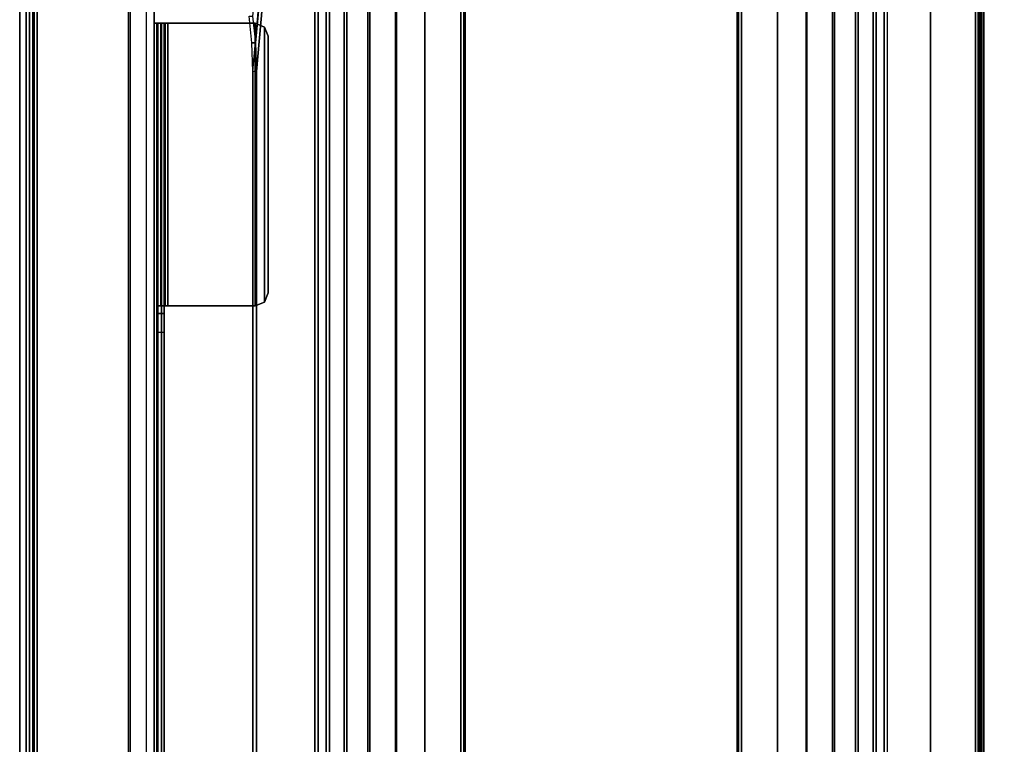
# Model space of a CAD drawing. Units: inches. Extents: x -15 to 266, y -6 to 126.
# Drawn here: x 0 to 9, y 102 to 108 of the extents above; entities that cross this region are included whole.
import ezdxf

# ---------------------------------------------------------------- set-up
doc = ezdxf.new("R2010")
doc.units = ezdxf.units.IN
doc.header["$MEASUREMENT"] = 0
for name, color, linetype in [('TABLE-TOP', 6, 'Continuous'), ('TABLE-TOPEDGE', 6, 'Continuous'), ('TABLE-TROUGH', 6, 'Continuous'), ('TERRITORY-BRKT', 5, 'Continuous'), ('TERRITORY-SCREEN', 5, 'Continuous')]:
    doc.layers.add(name, color=color, linetype=linetype)

# ---------------------------------------------------------------- blocks, each defined once
blk = doc.blocks.new('GY1130_A363060_0T')
at = {"layer": 'TERRITORY-BRKT'}
for points in [[(46.9878, 0.941, 26.1839), (13.0122, 0.941, 26.1839), (13.0122, 0.882, 26.1839), (46.9878, 0.882, 26.1839)], [(13.0705, 0.941, 24.1187), (13.0122, 0.941, 26.1839), (46.9878, 0.941, 26.1839), (46.9295, 0.941, 24.1187)], [(46.9295, 0.9119, 23.7405), (13.0705, 0.9119, 23.7405), (13.0705, 0.941, 23.8106), (46.9295, 0.941, 23.8106)], [(46.9295, 0.941, 24.1187), (46.9295, 0.941, 23.8106), (13.0705, 0.941, 23.8106), (13.0705, 0.941, 24.1187)], [(46.9295, 0.8418, 23.7115), (13.0705, 0.8418, 23.7115), (13.0705, 0.9119, 23.7405), (46.9295, 0.9119, 23.7405)], [(46.9878, 0.882, 26.1839), (13.0122, 0.882, 26.1839), (13.0705, 0.882, 24.1187), (46.9295, 0.882, 24.1187)], [(13.0705, 0.8702, 23.7822), (46.9295, 0.8702, 23.7822), (46.9295, 0.882, 23.8106), (13.0705, 0.882, 23.8106)], [(13.0705, 0.882, 23.8106), (46.9295, 0.882, 23.8106), (46.9295, 0.882, 24.1187), (13.0705, 0.882, 24.1187)], [(13.0705, 0.8418, 23.7705), (46.9295, 0.8418, 23.7705), (46.9295, 0.8702, 23.7822), (13.0705, 0.8702, 23.7822)], [(13.0705, 0.8418, 23.7115), (46.9295, 0.8418, 23.7115), (46.9295, 0.0177, 23.7115), (13.0705, 0.0177, 23.7115)], [(13.0705, 0.8418, 23.7705), (46.9295, 0.8418, 23.7705), (46.9295, 0.0177, 23.7705), (13.0705, 0.0177, 23.7705)], [(46.9295, 0.0177, 23.7115), (13.0705, 0.0177, 23.7115), (13.1397, -0.1493, 23.7115), (46.8603, -0.1493, 23.7115)], [(46.9295, 0.0177, 23.7705), (13.0705, 0.0177, 23.7705), (13.1397, -0.1493, 23.7705), (46.8603, -0.1493, 23.7705)], [(13.1397, -0.1493, 23.7115), (46.8603, -0.1493, 23.7115), (46.6933, -0.2185, 23.7115), (13.3067, -0.2185, 23.7115)], [(13.1397, -0.1493, 23.7705), (46.8603, -0.1493, 23.7705), (46.6933, -0.2185, 23.7705), (13.3067, -0.2185, 23.7705)], [(46.6933, -0.2185, 23.7115), (13.3067, -0.2185, 23.7115), (13.3067, -0.2185, 23.7705), (46.6933, -0.2185, 23.7705)], [(17.8145, -0.2185, 23.7115), (42.1855, -0.2185, 23.7115), (42.1855, -0.2825, 23.738), (17.8145, -0.2825, 23.738)], [(42.1855, -0.2408, 23.7797), (17.8145, -0.2408, 23.7797), (17.8145, -0.2185, 23.7705), (42.1855, -0.2185, 23.7705)], [(42.1855, -0.25, 23.802), (17.8145, -0.25, 23.802), (17.8145, -0.2408, 23.7797), (42.1855, -0.2408, 23.7797)], [(42.1855, -0.25, 23.802), (39.3902, -0.25, 24.2358), (20.6098, -0.25, 24.2358), (17.8145, -0.25, 23.802)], [(20.6098, -0.309, 24.2358), (20.6098, -0.25, 24.2358), (39.3902, -0.25, 24.2358), (39.3902, -0.309, 24.2358)], [(39.5572, -0.309, 24.305), (39.5572, -0.25, 24.305), (39.3902, -0.25, 24.2358), (39.3902, -0.309, 24.2358)], [(42.1855, -0.25, 23.802), (42.1855, -0.25, 23.802), (39.3902, -0.25, 24.2358), (39.5572, -0.25, 24.305)], [(39.6264, -0.309, 24.472), (39.6264, -0.25, 24.472), (39.5572, -0.25, 24.305), (39.5572, -0.309, 24.305)], [(39.5572, -0.25, 24.305), (39.5572, -0.25, 24.305), (42.1855, -0.25, 23.802), (39.6264, -0.25, 24.472)], [(39.6264, -0.25, 26.1926), (39.6264, -0.309, 26.1926), (39.6264, -0.309, 24.472), (39.6264, -0.25, 24.472)], [(39.6264, -0.3182, 26.2148), (39.6264, -0.2765, 26.2566), (39.6264, -0.25, 26.1926), (39.6264, -0.309, 26.1926)], [(39.6264, -0.2765, 26.2566), (42.1855, -0.2765, 26.2566), (42.1855, -0.25, 26.1926), (39.6264, -0.25, 26.1926)], [(39.6264, -0.25, 26.1926), (42.1855, -0.25, 26.1926), (42.1855, -0.25, 23.802), (39.6264, -0.25, 24.472)], [(39.6264, -0.25, 24.472), (39.6264, -0.309, 24.472), (39.6264, -0.309, 26.1926), (39.6264, -0.25, 26.1926)], [(42.1855, -0.2408, 23.7797), (42.1855, -0.2825, 23.738), (42.1855, -0.2185, 23.7115), (42.1855, -0.2185, 23.7705)], [(42.1855, -0.25, 23.802), (42.1855, -0.309, 23.802), (42.1855, -0.2825, 23.738), (42.1855, -0.2408, 23.7797)], [(42.1855, -0.2765, 26.2566), (42.1855, -0.3182, 26.2148), (42.1855, -0.309, 26.1926), (42.1855, -0.25, 26.1926)], [(42.1855, -0.25, 26.1926), (42.1855, -0.309, 26.1926), (42.1855, -0.309, 23.802), (42.1855, -0.25, 23.802)], [(17.8145, -0.2825, 23.738), (42.1855, -0.2825, 23.738), (42.1855, -0.309, 23.802), (17.8145, -0.309, 23.802)], [(42.1855, -0.309, 23.802), (39.3902, -0.309, 24.2358), (20.6098, -0.309, 24.2358), (17.8145, -0.309, 23.802)], [(42.1855, -0.309, 23.802), (42.1855, -0.309, 23.802), (39.3902, -0.309, 24.2358), (39.5572, -0.309, 24.305)], [(39.5572, -0.309, 24.305), (39.5572, -0.309, 24.305), (42.1855, -0.309, 23.802), (39.6264, -0.309, 24.472)], [(39.6264, -0.3405, 26.2241), (39.6264, -0.3405, 26.2831), (39.6264, -0.2765, 26.2566), (39.6264, -0.3182, 26.2148)], [(39.6264, -0.3405, 26.2831), (42.1855, -0.3405, 26.2831), (42.1855, -0.2765, 26.2566), (39.6264, -0.2765, 26.2566)], [(42.1855, -0.3182, 26.2148), (39.6264, -0.3182, 26.2148), (39.6264, -0.309, 26.1926), (42.1855, -0.309, 26.1926)], [(39.6264, -0.309, 26.1926), (39.6264, -0.309, 24.472), (42.1855, -0.309, 23.802), (42.1855, -0.309, 26.1926)], [(42.1855, -0.3405, 26.2241), (39.6264, -0.3405, 26.2241), (39.6264, -0.3182, 26.2148), (42.1855, -0.3182, 26.2148)], [(42.1855, -1.1319, 26.2241), (39.6264, -1.1319, 26.2241), (39.6264, -0.3405, 26.2241), (42.1855, -0.3405, 26.2241)], [(42.1855, -0.3405, 26.2831), (39.6264, -0.3405, 26.2831), (39.6264, -1.1319, 26.2831), (42.1855, -1.1319, 26.2831)], [(39.6264, -1.1319, 26.2831), (39.6264, -0.3405, 26.2831), (39.6264, -0.3405, 26.2241), (39.6264, -1.1319, 26.2241)], [(42.1855, -0.3405, 26.2831), (42.1855, -0.3405, 26.2241), (42.1855, -0.3182, 26.2148), (42.1855, -0.2765, 26.2566)], [(42.1855, -1.1319, 26.2241), (42.1855, -0.3405, 26.2241), (42.1855, -0.3405, 26.2831), (42.1855, -1.1319, 26.2831)], [(42.1855, -1.1319, 26.2831), (39.6264, -1.1319, 26.2831), (39.661, -1.2154, 26.2831), (42.1509, -1.2154, 26.2831)], [(39.6264, -1.1319, 26.2831), (39.6264, -1.1319, 26.2241), (39.661, -1.2154, 26.2241), (39.661, -1.2154, 26.2831)], [(39.6264, -1.1319, 26.2241), (42.1855, -1.1319, 26.2241), (42.1509, -1.2154, 26.2241), (39.661, -1.2154, 26.2241)], [(42.1855, -1.1319, 26.2241), (42.1855, -1.1319, 26.2831), (42.1509, -1.2154, 26.2831), (42.1509, -1.2154, 26.2241)], [(42.1509, -1.2154, 26.2831), (39.661, -1.2154, 26.2831), (39.7445, -1.25, 26.2831), (42.0673, -1.25, 26.2831)], [(39.661, -1.2154, 26.2831), (39.661, -1.2154, 26.2241), (39.7445, -1.25, 26.2241), (39.7445, -1.25, 26.2831)], [(39.661, -1.2154, 26.2241), (42.1509, -1.2154, 26.2241), (42.0673, -1.25, 26.2241), (39.7445, -1.25, 26.2241)], [(42.1509, -1.2154, 26.2241), (42.1509, -1.2154, 26.2831), (42.0673, -1.25, 26.2831), (42.0673, -1.25, 26.2241)], [(39.7445, -1.25, 26.2831), (39.7445, -1.25, 26.2241), (42.0673, -1.25, 26.2241), (42.0673, -1.25, 26.2831)]]:
    blk.add_3dface(points, dxfattribs=at)
at = {"layer": 'TERRITORY-SCREEN'}
for points in [[(53.087, 0.941, 11.3431), (6.913, 0.941, 11.3431), (6.913, 1, 11.3431), (53.087, 1, 11.3431)], [(53.087, 1, 34.3431), (6.913, 1, 34.3431), (6.913, 0.941, 34.3431), (53.087, 0.941, 34.3431)], [(53.087, 1, 34.3431), (53.087, 1, 11.3431), (6.913, 1, 11.3431), (6.913, 1, 34.3431)], [(53.087, 0.941, 34.3431), (6.913, 0.941, 34.3431), (6.913, 0.941, 11.3431), (53.087, 0.941, 11.3431)]]:
    blk.add_3dface(points, dxfattribs=at)
blk = doc.blocks.new('UDV6GTS_3060L08E3_9T')
at = {"layer": 'TABLE-TOP'}
for points in [[(1.06, 0, 27.4081), (1.06, -28.88, 27.4081), (58.94, -28.88, 27.4081), (58.94, 0, 27.4081)], [(58.94, -28.88, 26.2831), (58.94, 0, 26.2831), (1.06, 0, 26.2831), (1.06, -28.88, 26.2831)]]:
    blk.add_3dface(points, dxfattribs=at)
at = {"layer": 'TABLE-TOPEDGE'}
blk.add_3dface([(58.94, 0, 27.4081), (58.94, 0, 26.2831), (1.06, 0, 26.2831), (1.06, 0, 27.4081)], dxfattribs=at)
at = {"layer": 'TABLE-TROUGH'}
for points in [[(41.7492, -1.1112, 25.0291), (48.0217, -1.6711, 22.954), (12.4784, -1.6711, 22.954), (18.7509, -1.1112, 25.0291)], [(48.0217, -1.7035, 22.9627), (41.7492, -1.1435, 25.0378), (18.7509, -1.1435, 25.0378), (12.4784, -1.7035, 22.9627)], [(41.7492, -1.1435, 25.0378), (41.7492, -1.1112, 25.0291), (21.3099, -1.1112, 25.0291), (21.3099, -1.1435, 25.0378)], [(42.008, -1.1024, 25.062), (42.008, -1.1347, 25.0707), (41.7492, -1.1435, 25.0378), (41.7492, -1.1112, 25.0291)], [(42.008, -1.1024, 25.062), (42.008, -1.1347, 25.0707), (41.7492, -1.1435, 25.0378), (41.7492, -1.1112, 25.0291)], [(48.0217, -1.7035, 22.9627), (42.008, -1.1347, 25.0707), (41.7492, -1.1435, 25.0378), (48.0217, -1.7035, 22.9627)], [(42.2492, -1.0763, 25.1584), (42.2492, -1.1086, 25.1671), (42.008, -1.1347, 25.0707), (42.008, -1.1024, 25.062)], [(42.2492, -1.0763, 25.1584), (42.2492, -1.1086, 25.1671), (42.008, -1.1347, 25.0707), (42.008, -1.1024, 25.062)], [(48.0217, -1.7035, 22.9627), (42.2492, -1.1086, 25.1671), (42.008, -1.1347, 25.0707), (48.0217, -1.7035, 22.9627)], [(12.4784, -1.6711, 22.954), (48.0217, -1.6711, 22.954), (48.0217, -1.7746, 22.7052), (12.4784, -1.7746, 22.7052)], [(48.0217, -1.7035, 22.9627), (12.4784, -1.7035, 22.9627), (12.4784, -1.8036, 22.722), (48.0217, -1.8036, 22.722)], [(12.4784, -1.7746, 22.7052), (48.0217, -1.7746, 22.7052), (48.0217, -1.9389, 22.4917), (12.4784, -1.9389, 22.4917)], [(48.0217, -1.8036, 22.722), (12.4784, -1.8036, 22.722), (12.4784, -1.9626, 22.5153), (48.0217, -1.9626, 22.5153)], [(12.4784, -1.9389, 22.4917), (48.0217, -1.9389, 22.4917), (48.0217, -2.1528, 22.3278), (12.4784, -2.1528, 22.3278)], [(48.0217, -1.9626, 22.5153), (12.4784, -1.9626, 22.5153), (12.4784, -2.1695, 22.3568), (48.0217, -2.1695, 22.3568)], [(12.4784, -2.1528, 22.3278), (48.0217, -2.1528, 22.3278), (48.0217, -2.4018, 22.2248), (12.4784, -2.4018, 22.2248)], [(48.0217, -2.1695, 22.3568), (12.4784, -2.1695, 22.3568), (12.4784, -2.4104, 22.2572), (48.0217, -2.4104, 22.2572)], [(12.4784, -2.4018, 22.2248), (48.0217, -2.4018, 22.2248), (48.0217, -2.6689, 22.1897), (12.4784, -2.6689, 22.1897)], [(48.0217, -2.4104, 22.2572), (12.4784, -2.4104, 22.2572), (12.4784, -2.6689, 22.2232), (48.0217, -2.6689, 22.2232)], [(12.4784, -2.6689, 22.1897), (12.4784, -2.9945, 22.1897), (48.0217, -2.9945, 22.1897), (48.0217, -2.6689, 22.1897)], [(48.0217, -2.9945, 22.2232), (48.0217, -2.6689, 22.2232), (12.4784, -2.6715, 22.2232), (12.4784, -2.9945, 22.2232)], [(48.0101, -3.0224, 22.1897), (48.0217, -2.9945, 22.1897), (12.4784, -2.9945, 22.1897), (12.4899, -3.0224, 22.1897)], [(12.4784, -2.9945, 22.2232), (12.4898, -3.0221, 22.2232), (48.0101, -3.0224, 22.2232), (48.0217, -2.9945, 22.2232)], [(47.9823, -3.0339, 22.2232), (48.0101, -3.0224, 22.2232), (12.4898, -3.0221, 22.2232), (12.5177, -3.0339, 22.2232)], [(12.4899, -3.0224, 22.1897), (12.5177, -3.0339, 22.1897), (47.9823, -3.0339, 22.1897), (48.0101, -3.0224, 22.1897)], [(47.9547, -5.4957, 22.1897), (47.9547, -3.0339, 22.1897), (12.5453, -3.0339, 22.1897), (12.5453, -5.4957, 22.1897)], [(48.0217, -5.535, 22.1897), (48.0101, -5.5072, 22.1897), (12.4899, -5.5072, 22.1897), (12.4784, -5.535, 22.1897)], [(48.0217, -5.535, 22.2232), (48.0101, -5.5072, 22.2232), (12.4899, -5.5072, 22.2232), (12.4784, -5.535, 22.2232)], [(12.5177, -5.4957, 22.1897), (12.4899, -5.5072, 22.1897), (48.0101, -5.5072, 22.1897), (47.9823, -5.4957, 22.1897)], [(48.0101, -5.5072, 22.2232), (47.9823, -5.4957, 22.2232), (12.5177, -5.4957, 22.2232), (12.4899, -5.5072, 22.2232)], [(48.0217, -5.8606, 22.1897), (48.0217, -5.535, 22.1897), (12.4784, -5.535, 22.1897), (12.4784, -5.8606, 22.1897)], [(12.4784, -5.535, 22.2232), (12.4784, -5.8606, 22.2232), (48.0217, -5.8606, 22.2232), (48.0217, -5.535, 22.2232)], [(12.4784, -5.8606, 22.2232), (48.0217, -5.8606, 22.2232), (48.0217, -6.1191, 22.2572), (12.4784, -6.1191, 22.2572)], [(48.0217, -5.8606, 22.1897), (12.4784, -5.8606, 22.1897), (12.4784, -6.1277, 22.2248), (48.0217, -6.1277, 22.2248)], [(12.4784, -6.1191, 22.2572), (48.0217, -6.1191, 22.2572), (48.0217, -6.36, 22.3568), (12.4784, -6.36, 22.3568)], [(48.0217, -6.1277, 22.2248), (12.4784, -6.1277, 22.2248), (12.4784, -6.3767, 22.3278), (48.0217, -6.3767, 22.3278)], [(12.4784, -6.36, 22.3568), (48.0217, -6.36, 22.3568), (48.0217, -6.567, 22.5153), (12.4784, -6.567, 22.5153)], [(48.0217, -6.3767, 22.3278), (12.4784, -6.3767, 22.3278), (12.4784, -6.5906, 22.4917), (48.0217, -6.5906, 22.4917)], [(12.4784, -6.567, 22.5153), (48.0217, -6.567, 22.5153), (48.0217, -6.7259, 22.722), (12.4784, -6.7259, 22.722)], [(48.0217, -6.5906, 22.4917), (12.4784, -6.5906, 22.4917), (12.4784, -6.7549, 22.7052), (48.0217, -6.7549, 22.7052)], [(12.4784, -6.7259, 22.722), (48.0217, -6.7259, 22.722), (48.0217, -6.8261, 22.9627), (12.4784, -6.8261, 22.9627)], [(48.0217, -6.7549, 22.7052), (12.4784, -6.7549, 22.7052), (12.4784, -6.8584, 22.954), (48.0217, -6.8584, 22.954)], [(48.0217, -7.676, 26.1127), (12.4784, -7.676, 26.1127), (12.4784, -6.8261, 22.9627), (48.0217, -6.8261, 22.9627)], [(48.0217, -6.8584, 22.954), (48.0217, -6.8261, 22.9627), (12.4784, -6.8261, 22.9627), (12.4784, -6.8584, 22.954)], [(48.0217, -7.7083, 26.104), (12.4784, -7.7083, 26.104), (12.4784, -6.8584, 22.954), (48.0217, -6.8584, 22.954)], [(15.1285, -7.2455, 26.2433), (12.5571, -7.6547, 26.2433), (47.9429, -7.6547, 26.2433), (45.3715, -7.2455, 26.2433)], [(45.3715, -7.2455, 26.2768), (15.1285, -7.2455, 26.2768), (12.5571, -7.6547, 26.2768), (47.9429, -7.6547, 26.2768)], [(45.3715, -7.2455, 26.2433), (45.3715, -7.2455, 26.2768), (15.1285, -7.2455, 26.2768), (15.1285, -7.2455, 26.2433)], [(12.5571, -7.6796, 26.2355), (47.9429, -7.6796, 26.2355), (47.9429, -7.6547, 26.2433), (12.5571, -7.6547, 26.2433)], [(12.5571, -7.6988, 26.2629), (47.9429, -7.6988, 26.2629), (47.9429, -7.6547, 26.2768), (12.5571, -7.6547, 26.2768)], [(12.4784, -7.676, 26.1127), (12.5571, -7.6965, 26.1887), (47.9429, -7.6965, 26.1887), (48.0217, -7.676, 26.1127)], [(47.9429, -7.7289, 26.18), (12.5571, -7.7289, 26.18), (12.4784, -7.7083, 26.104), (48.0217, -7.7083, 26.104)], [(12.5571, -7.6954, 26.2148), (47.9429, -7.6954, 26.2148), (47.9429, -7.6796, 26.2355), (12.5571, -7.6796, 26.2355)], [(12.5571, -7.6965, 26.1887), (47.9429, -7.6965, 26.1887), (47.9429, -7.6954, 26.2148), (12.5571, -7.6954, 26.2148)], [(12.5571, -7.7269, 26.2262), (47.9429, -7.7269, 26.2262), (47.9429, -7.6988, 26.2629), (12.5571, -7.6988, 26.2629)], [(12.5571, -7.7289, 26.18), (47.9429, -7.7289, 26.18), (47.9429, -7.7269, 26.2262), (12.5571, -7.7269, 26.2262)]]:
    blk.add_3dface(points, dxfattribs=at)
at = {"layer": 'TABLE-TROUGH', "invisible_edges": 15}
for points in [[(41.7492, -1.1112, 25.0291), (42.008, -1.1023, 25.062), (48.0217, -1.6711, 22.954), (41.7492, -1.1112, 25.0291)], [(41.7492, -1.1112, 25.0291), (42.008, -1.1024, 25.062), (48.0217, -1.6711, 22.954), (41.7492, -1.1112, 25.0291)], [(48.0217, -1.6711, 22.954), (42.008, -1.1024, 25.062), (42.2492, -1.0763, 25.1584), (48.0217, -1.6711, 22.954)], [(48.0217, -1.6711, 22.954), (42.008, -1.1023, 25.062), (42.2492, -1.0763, 25.1584), (48.0217, -1.6711, 22.954)]]:
    blk.add_3dface(points, dxfattribs=at)

msp = doc.modelspace()

# ---------------------------------------------------------------- block references
for name, rotation in [('GY1130_A363060_0T', 90), ('UDV6GTS_3060L08E3_9T', 89.99999999999999)]:
    msp.add_blockref(name, (1.0963, 66), dxfattribs=dict(rotation=rotation))

doc.saveas('drawing.dxf')
